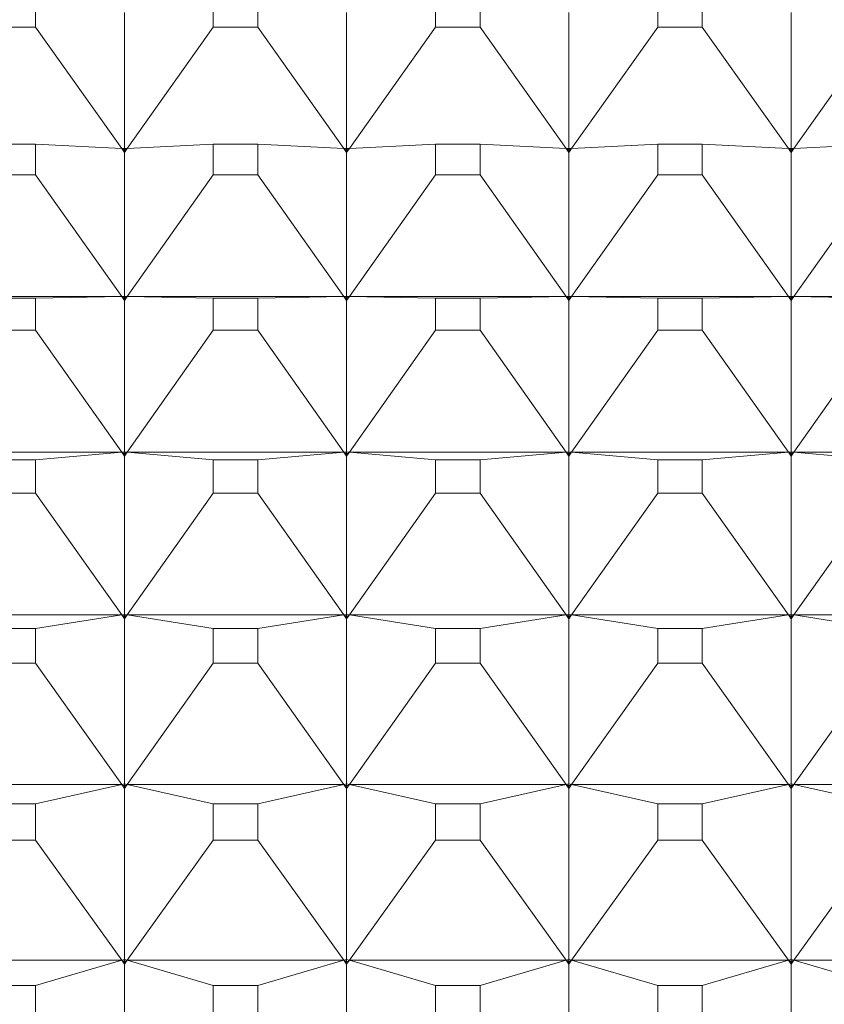
# Model space of a CAD drawing. Units: millimetres. Extents: x 2157 to 2267, y 2201 to 2314.
# Drawn here: x 2190 to 2190, y 2233 to 2233 of the extents above; entities that cross this region are included whole.
import ezdxf

# ---------------------------------------------------------------- set-up
doc = ezdxf.new("R2010")
doc.units = ezdxf.units.MM
doc.layers.add('cuerpo', color=7, linetype='Continuous', lineweight=5)

msp = doc.modelspace()

# ---------------------------------------------------------------- linework, layer by layer
at = {"layer": 'cuerpo'}
for p, q in [((2190.01164, 2233.2), (2190.01164, 2233.21296)), ((2190.09158, 2233.21296), (2190.09158, 2233.2)), ((2190.11164, 2233.2), (2190.11164, 2233.21296)), ((2190.19158, 2233.21296), (2190.19158, 2233.2)), ((2190.21164, 2233.2), (2190.21164, 2233.21296)), ((2190.29158, 2233.21296), (2190.29158, 2233.2)), ((2190.31164, 2233.2), (2190.31164, 2233.21296)), ((2190.05161, 2233.14532), (2190.05161, 2233.20661)), ((2190.15161, 2233.14532), (2190.15161, 2233.20661)), ((2190.25161, 2233.14532), (2190.25161, 2233.20661)), ((2190.35161, 2233.14532), (2190.35161, 2233.20661)), ((2189.99158, 2233.2), (2190.01164, 2233.2)), ((2190.01164, 2233.2), (2190.05039, 2233.14538)), ((2190.09158, 2233.2), (2190.05283, 2233.14538)), ((2190.09158, 2233.2), (2190.11164, 2233.2)), ((2190.11164, 2233.2), (2190.15039, 2233.14538)), ((2190.19158, 2233.2), (2190.15283, 2233.14538)), ((2190.19158, 2233.2), (2190.21164, 2233.2)), ((2190.21164, 2233.2), (2190.25039, 2233.14538)), ((2190.29158, 2233.2), (2190.25283, 2233.14538)), ((2190.29158, 2233.2), (2190.31164, 2233.2)), ((2190.31164, 2233.2), (2190.35039, 2233.14538)), ((2190.39158, 2233.2), (2190.35283, 2233.14538)), ((2190.01164, 2233.14726), (2189.99158, 2233.14726)), ((2190.01164, 2233.13357), (2190.01164, 2233.14726)), ((2190.01164, 2233.14726), (2190.05039, 2233.14538)), ((2190.09158, 2233.14726), (2190.05283, 2233.14538)), ((2190.09158, 2233.14726), (2190.09158, 2233.13357)), ((2190.11164, 2233.14726), (2190.09158, 2233.14726)), ((2190.11164, 2233.13357), (2190.11164, 2233.14726)), ((2190.11164, 2233.14726), (2190.15039, 2233.14538)), ((2190.19158, 2233.14726), (2190.15283, 2233.14538)), ((2190.19158, 2233.14726), (2190.19158, 2233.13357)), ((2190.21164, 2233.14726), (2190.19158, 2233.14726)), ((2190.21164, 2233.13357), (2190.21164, 2233.14726)), ((2190.21164, 2233.14726), (2190.25039, 2233.14538)), ((2190.29158, 2233.14726), (2190.25283, 2233.14538)), ((2190.29158, 2233.14726), (2190.29158, 2233.13357)), ((2190.31164, 2233.14726), (2190.29158, 2233.14726)), ((2190.31164, 2233.13357), (2190.31164, 2233.14726)), ((2190.31164, 2233.14726), (2190.35039, 2233.14538)), ((2190.39158, 2233.14726), (2190.35283, 2233.14538)), ((2190.05039, 2233.14538), (2190.05161, 2233.14357)), ((2190.05039, 2233.14538), (2190.05161, 2233.14366)), ((2190.05161, 2233.14447), (2190.05039, 2233.14538)), ((2190.05039, 2233.14538), (2190.05161, 2233.14532)), ((2190.05161, 2233.14357), (2190.05283, 2233.14538)), ((2190.05283, 2233.14538), (2190.05161, 2233.14366)), ((2190.05283, 2233.14538), (2190.05161, 2233.14447)), ((2190.05283, 2233.14538), (2190.05161, 2233.14532)), ((2190.05161, 2233.14447), (2190.05161, 2233.14532)), ((2190.05161, 2233.14366), (2190.05161, 2233.14447)), ((2190.05161, 2233.07882), (2190.05161, 2233.14357)), ((2190.15039, 2233.14538), (2190.15161, 2233.14357)), ((2190.15039, 2233.14538), (2190.15161, 2233.14366)), ((2190.15161, 2233.14447), (2190.15039, 2233.14538)), ((2190.15039, 2233.14538), (2190.15161, 2233.14532)), ((2190.15161, 2233.14357), (2190.15283, 2233.14538)), ((2190.15283, 2233.14538), (2190.15161, 2233.14366)), ((2190.15283, 2233.14538), (2190.15161, 2233.14447)), ((2190.15283, 2233.14538), (2190.15161, 2233.14532)), ((2190.15161, 2233.14447), (2190.15161, 2233.14532)), ((2190.15161, 2233.14366), (2190.15161, 2233.14447)), ((2190.15161, 2233.07882), (2190.15161, 2233.14357)), ((2190.25039, 2233.14538), (2190.25161, 2233.14357)), ((2190.25039, 2233.14538), (2190.25161, 2233.14366)), ((2190.25161, 2233.14447), (2190.25039, 2233.14538)), ((2190.25039, 2233.14538), (2190.25161, 2233.14532)), ((2190.25161, 2233.14357), (2190.25283, 2233.14538)), ((2190.25283, 2233.14538), (2190.25161, 2233.14366)), ((2190.25283, 2233.14538), (2190.25161, 2233.14447)), ((2190.25283, 2233.14538), (2190.25161, 2233.14532)), ((2190.25161, 2233.14447), (2190.25161, 2233.14532)), ((2190.25161, 2233.14366), (2190.25161, 2233.14447)), ((2190.25161, 2233.07882), (2190.25161, 2233.14357)), ((2190.35039, 2233.14538), (2190.35161, 2233.14357)), ((2190.35039, 2233.14538), (2190.35161, 2233.14366)), ((2190.35161, 2233.14447), (2190.35039, 2233.14538)), ((2190.35039, 2233.14538), (2190.35161, 2233.14532)), ((2190.35161, 2233.14357), (2190.35283, 2233.14538)), ((2190.35283, 2233.14538), (2190.35161, 2233.14366)), ((2190.35283, 2233.14538), (2190.35161, 2233.14447)), ((2190.35283, 2233.14538), (2190.35161, 2233.14532)), ((2190.35161, 2233.14447), (2190.35161, 2233.14532)), ((2190.35161, 2233.14366), (2190.35161, 2233.14447)), ((2190.35161, 2233.07882), (2190.35161, 2233.14357)), ((2189.99158, 2233.13357), (2190.01164, 2233.13357)), ((2190.01164, 2233.13357), (2190.05039, 2233.07879)), ((2190.09158, 2233.13357), (2190.05283, 2233.07879)), ((2190.09158, 2233.13357), (2190.11164, 2233.13357)), ((2190.11164, 2233.13357), (2190.15039, 2233.07879)), ((2190.19158, 2233.13357), (2190.15283, 2233.07879)), ((2190.19158, 2233.13357), (2190.21164, 2233.13357)), ((2190.21164, 2233.13357), (2190.25039, 2233.07879)), ((2190.29158, 2233.13357), (2190.25283, 2233.07879)), ((2190.29158, 2233.13357), (2190.31164, 2233.13357)), ((2190.31164, 2233.13357), (2190.35039, 2233.07879)), ((2190.39158, 2233.13357), (2190.35283, 2233.07879)), ((2189.95283, 2233.07879), (2190.05039, 2233.07879)), ((2190.01164, 2233.078), (2189.99158, 2233.078)), ((2190.01164, 2233.078), (2190.05039, 2233.07879)), ((2190.01164, 2233.06361), (2190.01164, 2233.078)), ((2190.05039, 2233.07879), (2190.05161, 2233.07882)), ((2190.05039, 2233.07879), (2190.05161, 2233.07882)), ((2190.05039, 2233.07879), (2190.05161, 2233.07697)), ((2190.05039, 2233.07879), (2190.05161, 2233.07706)), ((2190.05161, 2233.07792), (2190.05039, 2233.07879)), ((2190.05161, 2233.07882), (2190.05283, 2233.07879)), ((2190.05283, 2233.07879), (2190.05161, 2233.07882)), ((2190.05161, 2233.07792), (2190.05161, 2233.07882)), ((2190.05161, 2233.07697), (2190.05283, 2233.07879)), ((2190.05283, 2233.07879), (2190.05161, 2233.07706)), ((2190.05283, 2233.07879), (2190.05161, 2233.07792)), ((2190.05161, 2233.07706), (2190.05161, 2233.07792)), ((2190.05161, 2233.00893), (2190.05161, 2233.07697)), ((2190.09158, 2233.078), (2190.05283, 2233.07879)), ((2190.05283, 2233.07879), (2190.15039, 2233.07879)), ((2190.09158, 2233.078), (2190.09158, 2233.06361)), ((2190.11164, 2233.078), (2190.09158, 2233.078)), ((2190.11164, 2233.078), (2190.15039, 2233.07879)), ((2190.11164, 2233.06361), (2190.11164, 2233.078)), ((2190.15039, 2233.07879), (2190.15161, 2233.07882)), ((2190.15039, 2233.07879), (2190.15161, 2233.07882)), ((2190.15039, 2233.07879), (2190.15161, 2233.07697)), ((2190.15039, 2233.07879), (2190.15161, 2233.07706)), ((2190.15161, 2233.07792), (2190.15039, 2233.07879)), ((2190.15161, 2233.07882), (2190.15283, 2233.07879)), ((2190.15283, 2233.07879), (2190.15161, 2233.07882)), ((2190.15161, 2233.07792), (2190.15161, 2233.07882)), ((2190.15161, 2233.07697), (2190.15283, 2233.07879)), ((2190.15283, 2233.07879), (2190.15161, 2233.07706)), ((2190.15283, 2233.07879), (2190.15161, 2233.07792)), ((2190.15161, 2233.07706), (2190.15161, 2233.07792)), ((2190.15161, 2233.00893), (2190.15161, 2233.07697)), ((2190.19158, 2233.078), (2190.15283, 2233.07879)), ((2190.15283, 2233.07879), (2190.25039, 2233.07879)), ((2190.19158, 2233.078), (2190.19158, 2233.06361)), ((2190.21164, 2233.078), (2190.19158, 2233.078)), ((2190.21164, 2233.078), (2190.25039, 2233.07879)), ((2190.21164, 2233.06361), (2190.21164, 2233.078)), ((2190.25039, 2233.07879), (2190.25161, 2233.07882)), ((2190.25039, 2233.07879), (2190.25161, 2233.07882)), ((2190.25039, 2233.07879), (2190.25161, 2233.07697)), ((2190.25039, 2233.07879), (2190.25161, 2233.07706)), ((2190.25161, 2233.07792), (2190.25039, 2233.07879)), ((2190.25161, 2233.07882), (2190.25283, 2233.07879)), ((2190.25283, 2233.07879), (2190.25161, 2233.07882)), ((2190.25161, 2233.07792), (2190.25161, 2233.07882)), ((2190.25161, 2233.07697), (2190.25283, 2233.07879)), ((2190.25283, 2233.07879), (2190.25161, 2233.07706)), ((2190.25283, 2233.07879), (2190.25161, 2233.07792)), ((2190.25161, 2233.07706), (2190.25161, 2233.07792)), ((2190.25161, 2233.00893), (2190.25161, 2233.07697)), ((2190.29158, 2233.078), (2190.25283, 2233.07879)), ((2190.25283, 2233.07879), (2190.35039, 2233.07879)), ((2190.29158, 2233.078), (2190.29158, 2233.06361)), ((2190.31164, 2233.078), (2190.29158, 2233.078)), ((2190.31164, 2233.078), (2190.35039, 2233.07879)), ((2190.31164, 2233.06361), (2190.31164, 2233.078)), ((2190.35039, 2233.07879), (2190.35161, 2233.07882)), ((2190.35039, 2233.07879), (2190.35161, 2233.07882)), ((2190.35039, 2233.07879), (2190.35161, 2233.07697)), ((2190.35039, 2233.07879), (2190.35161, 2233.07706)), ((2190.35161, 2233.07792), (2190.35039, 2233.07879)), ((2190.35161, 2233.07882), (2190.35283, 2233.07879)), ((2190.35283, 2233.07879), (2190.35161, 2233.07882)), ((2190.35161, 2233.07792), (2190.35161, 2233.07882)), ((2190.35161, 2233.07697), (2190.35283, 2233.07879)), ((2190.35283, 2233.07879), (2190.35161, 2233.07706)), ((2190.35283, 2233.07879), (2190.35161, 2233.07792)), ((2190.35161, 2233.07706), (2190.35161, 2233.07792)), ((2190.35161, 2233.00893), (2190.35161, 2233.07697)), ((2190.39158, 2233.078), (2190.35283, 2233.07879)), ((2190.35283, 2233.07879), (2190.45039, 2233.07879)), ((2189.99158, 2233.06361), (2190.01164, 2233.06361)), ((2190.01164, 2233.06361), (2190.05039, 2233.00881)), ((2190.09158, 2233.06361), (2190.05283, 2233.00881)), ((2190.09158, 2233.06361), (2190.11164, 2233.06361)), ((2190.11164, 2233.06361), (2190.15039, 2233.00881)), ((2190.19158, 2233.06361), (2190.15283, 2233.00881)), ((2190.19158, 2233.06361), (2190.21164, 2233.06361)), ((2190.21164, 2233.06361), (2190.25039, 2233.00881)), ((2190.29158, 2233.06361), (2190.25283, 2233.00881)), ((2190.29158, 2233.06361), (2190.31164, 2233.06361)), ((2190.31164, 2233.06361), (2190.35039, 2233.00881)), ((2190.39158, 2233.06361), (2190.35283, 2233.00881)), ((2189.95283, 2233.00881), (2190.05039, 2233.00881)), ((2190.01164, 2233.00535), (2189.99158, 2233.00535)), ((2190.01164, 2233.00535), (2190.05039, 2233.00881)), ((2190.01164, 2232.9903), (2190.01164, 2233.00535)), ((2190.05039, 2233.00881), (2190.05161, 2233.00893)), ((2190.05039, 2233.00881), (2190.05161, 2233.00892)), ((2190.05039, 2233.00881), (2190.05161, 2233.00699)), ((2190.05161, 2233.00798), (2190.05039, 2233.00881)), ((2190.05039, 2233.00881), (2190.05161, 2233.00708)), ((2190.05161, 2233.00893), (2190.05283, 2233.00881)), ((2190.05283, 2233.00881), (2190.05161, 2233.00892)), ((2190.05161, 2233.00798), (2190.05161, 2233.00892)), ((2190.05161, 2233.00699), (2190.05283, 2233.00881)), ((2190.05283, 2233.00881), (2190.05161, 2233.00798)), ((2190.05283, 2233.00881), (2190.05161, 2233.00708)), ((2190.05161, 2233.00708), (2190.05161, 2233.00798)), ((2190.05161, 2232.93581), (2190.05161, 2233.00699)), ((2190.09158, 2233.00535), (2190.05283, 2233.00881)), ((2190.05283, 2233.00881), (2190.15039, 2233.00881)), ((2190.09158, 2233.00535), (2190.09158, 2232.9903)), ((2190.11164, 2233.00535), (2190.09158, 2233.00535)), ((2190.11164, 2233.00535), (2190.15039, 2233.00881)), ((2190.11164, 2232.9903), (2190.11164, 2233.00535)), ((2190.15039, 2233.00881), (2190.15161, 2233.00893)), ((2190.15039, 2233.00881), (2190.15161, 2233.00892)), ((2190.15039, 2233.00881), (2190.15161, 2233.00699)), ((2190.15161, 2233.00798), (2190.15039, 2233.00881)), ((2190.15039, 2233.00881), (2190.15161, 2233.00708)), ((2190.15161, 2233.00893), (2190.15283, 2233.00881)), ((2190.15283, 2233.00881), (2190.15161, 2233.00892)), ((2190.15161, 2233.00798), (2190.15161, 2233.00892)), ((2190.15161, 2233.00699), (2190.15283, 2233.00881)), ((2190.15283, 2233.00881), (2190.15161, 2233.00798)), ((2190.15283, 2233.00881), (2190.15161, 2233.00708)), ((2190.15161, 2233.00708), (2190.15161, 2233.00798)), ((2190.15161, 2232.93581), (2190.15161, 2233.00699)), ((2190.19158, 2233.00535), (2190.15283, 2233.00881)), ((2190.15283, 2233.00881), (2190.25039, 2233.00881)), ((2190.19158, 2233.00535), (2190.19158, 2232.9903)), ((2190.21164, 2233.00535), (2190.19158, 2233.00535)), ((2190.21164, 2233.00535), (2190.25039, 2233.00881)), ((2190.21164, 2232.9903), (2190.21164, 2233.00535)), ((2190.25039, 2233.00881), (2190.25161, 2233.00893)), ((2190.25039, 2233.00881), (2190.25161, 2233.00892)), ((2190.25039, 2233.00881), (2190.25161, 2233.00699)), ((2190.25161, 2233.00798), (2190.25039, 2233.00881)), ((2190.25039, 2233.00881), (2190.25161, 2233.00708)), ((2190.25161, 2233.00893), (2190.25283, 2233.00881)), ((2190.25283, 2233.00881), (2190.25161, 2233.00892)), ((2190.25161, 2233.00798), (2190.25161, 2233.00892)), ((2190.25161, 2233.00699), (2190.25283, 2233.00881)), ((2190.25283, 2233.00881), (2190.25161, 2233.00798)), ((2190.25283, 2233.00881), (2190.25161, 2233.00708)), ((2190.25161, 2233.00708), (2190.25161, 2233.00798)), ((2190.25161, 2232.93581), (2190.25161, 2233.00699)), ((2190.29158, 2233.00535), (2190.25283, 2233.00881)), ((2190.25283, 2233.00881), (2190.35039, 2233.00881)), ((2190.29158, 2233.00535), (2190.29158, 2232.9903)), ((2190.31164, 2233.00535), (2190.29158, 2233.00535)), ((2190.31164, 2233.00535), (2190.35039, 2233.00881)), ((2190.31164, 2232.9903), (2190.31164, 2233.00535)), ((2190.35039, 2233.00881), (2190.35161, 2233.00893)), ((2190.35039, 2233.00881), (2190.35161, 2233.00892)), ((2190.35039, 2233.00881), (2190.35161, 2233.00699)), ((2190.35161, 2233.00798), (2190.35039, 2233.00881)), ((2190.35039, 2233.00881), (2190.35161, 2233.00708)), ((2190.35161, 2233.00893), (2190.35283, 2233.00881)), ((2190.35283, 2233.00881), (2190.35161, 2233.00892)), ((2190.35161, 2233.00798), (2190.35161, 2233.00892)), ((2190.35161, 2233.00699), (2190.35283, 2233.00881)), ((2190.35283, 2233.00881), (2190.35161, 2233.00798)), ((2190.35283, 2233.00881), (2190.35161, 2233.00708)), ((2190.35161, 2233.00708), (2190.35161, 2233.00798)), ((2190.35161, 2232.93581), (2190.35161, 2233.00699)), ((2190.39158, 2233.00535), (2190.35283, 2233.00881)), ((2190.35283, 2233.00881), (2190.45039, 2233.00881)), ((2189.99158, 2232.9903), (2190.01164, 2232.9903)), ((2190.01164, 2232.9903), (2190.05039, 2232.9356)), ((2190.09158, 2232.9903), (2190.05283, 2232.9356)), ((2190.09158, 2232.9903), (2190.11164, 2232.9903)), ((2190.11164, 2232.9903), (2190.15039, 2232.9356)), ((2190.19158, 2232.9903), (2190.15283, 2232.9356)), ((2190.19158, 2232.9903), (2190.21164, 2232.9903)), ((2190.21164, 2232.9903), (2190.25039, 2232.9356)), ((2190.29158, 2232.9903), (2190.25283, 2232.9356)), ((2190.29158, 2232.9903), (2190.31164, 2232.9903)), ((2190.31164, 2232.9903), (2190.35039, 2232.9356)), ((2190.39158, 2232.9903), (2190.35283, 2232.9356)), ((2189.95283, 2232.9356), (2190.05039, 2232.9356)), ((2190.01164, 2232.92948), (2190.05039, 2232.9356)), ((2190.05039, 2232.9356), (2190.05161, 2232.93581)), ((2190.05039, 2232.9356), (2190.05161, 2232.93579)), ((2190.05039, 2232.9356), (2190.05161, 2232.93379)), ((2190.05161, 2232.93482), (2190.05039, 2232.9356)), ((2190.05039, 2232.9356), (2190.05161, 2232.93388)), ((2190.05161, 2232.93581), (2190.05283, 2232.9356)), ((2190.05283, 2232.9356), (2190.05161, 2232.93579)), ((2190.05161, 2232.93482), (2190.05161, 2232.93579)), ((2190.05161, 2232.93379), (2190.05283, 2232.9356)), ((2190.05283, 2232.9356), (2190.05161, 2232.93482)), ((2190.05283, 2232.9356), (2190.05161, 2232.93388)), ((2190.05161, 2232.93388), (2190.05161, 2232.93482)), ((2190.09158, 2232.92948), (2190.05283, 2232.9356)), ((2190.05283, 2232.9356), (2190.15039, 2232.9356)), ((2190.11164, 2232.92948), (2190.15039, 2232.9356)), ((2190.15039, 2232.9356), (2190.15161, 2232.93581)), ((2190.15039, 2232.9356), (2190.15161, 2232.93579)), ((2190.15039, 2232.9356), (2190.15161, 2232.93379)), ((2190.15161, 2232.93482), (2190.15039, 2232.9356)), ((2190.15039, 2232.9356), (2190.15161, 2232.93388)), ((2190.15161, 2232.93581), (2190.15283, 2232.9356)), ((2190.15283, 2232.9356), (2190.15161, 2232.93579)), ((2190.15161, 2232.93482), (2190.15161, 2232.93579)), ((2190.15161, 2232.93379), (2190.15283, 2232.9356)), ((2190.15283, 2232.9356), (2190.15161, 2232.93482)), ((2190.15283, 2232.9356), (2190.15161, 2232.93388)), ((2190.15161, 2232.93388), (2190.15161, 2232.93482)), ((2190.19158, 2232.92948), (2190.15283, 2232.9356)), ((2190.15283, 2232.9356), (2190.25039, 2232.9356)), ((2190.21164, 2232.92948), (2190.25039, 2232.9356)), ((2190.25039, 2232.9356), (2190.25161, 2232.93581)), ((2190.25039, 2232.9356), (2190.25161, 2232.93579)), ((2190.25039, 2232.9356), (2190.25161, 2232.93379)), ((2190.25161, 2232.93482), (2190.25039, 2232.9356)), ((2190.25039, 2232.9356), (2190.25161, 2232.93388)), ((2190.25161, 2232.93581), (2190.25283, 2232.9356)), ((2190.25283, 2232.9356), (2190.25161, 2232.93579)), ((2190.25161, 2232.93482), (2190.25161, 2232.93579)), ((2190.25161, 2232.93379), (2190.25283, 2232.9356)), ((2190.25283, 2232.9356), (2190.25161, 2232.93482)), ((2190.25283, 2232.9356), (2190.25161, 2232.93388)), ((2190.25161, 2232.93388), (2190.25161, 2232.93482)), ((2190.29158, 2232.92948), (2190.25283, 2232.9356)), ((2190.25283, 2232.9356), (2190.35039, 2232.9356)), ((2190.31164, 2232.92948), (2190.35039, 2232.9356)), ((2190.35039, 2232.9356), (2190.35161, 2232.93581)), ((2190.35039, 2232.9356), (2190.35161, 2232.93579)), ((2190.35039, 2232.9356), (2190.35161, 2232.93379)), ((2190.35161, 2232.93482), (2190.35039, 2232.9356)), ((2190.35039, 2232.9356), (2190.35161, 2232.93388)), ((2190.35161, 2232.93581), (2190.35283, 2232.9356)), ((2190.35283, 2232.9356), (2190.35161, 2232.93579)), ((2190.35161, 2232.93482), (2190.35161, 2232.93579)), ((2190.35161, 2232.93379), (2190.35283, 2232.9356)), ((2190.35283, 2232.9356), (2190.35161, 2232.93482)), ((2190.35283, 2232.9356), (2190.35161, 2232.93388)), ((2190.35161, 2232.93388), (2190.35161, 2232.93482)), ((2190.39158, 2232.92948), (2190.35283, 2232.9356)), ((2190.35283, 2232.9356), (2190.45039, 2232.9356)), ((2190.05161, 2232.85963), (2190.05161, 2232.93379)), ((2190.15161, 2232.85963), (2190.15161, 2232.93379)), ((2190.25161, 2232.85963), (2190.25161, 2232.93379)), ((2190.35161, 2232.85963), (2190.35161, 2232.93379)), ((2190.01164, 2232.92948), (2189.99158, 2232.92948)), ((2190.01164, 2232.9138), (2190.01164, 2232.92948)), ((2190.09158, 2232.92948), (2190.09158, 2232.9138)), ((2190.11164, 2232.92948), (2190.09158, 2232.92948)), ((2190.11164, 2232.9138), (2190.11164, 2232.92948)), ((2190.19158, 2232.92948), (2190.19158, 2232.9138)), ((2190.21164, 2232.92948), (2190.19158, 2232.92948)), ((2190.21164, 2232.9138), (2190.21164, 2232.92948)), ((2190.29158, 2232.92948), (2190.29158, 2232.9138)), ((2190.31164, 2232.92948), (2190.29158, 2232.92948)), ((2190.31164, 2232.9138), (2190.31164, 2232.92948)), ((2189.99158, 2232.9138), (2190.01164, 2232.9138)), ((2190.01164, 2232.9138), (2190.05039, 2232.85934)), ((2190.09158, 2232.9138), (2190.05283, 2232.85934)), ((2190.09158, 2232.9138), (2190.11164, 2232.9138)), ((2190.11164, 2232.9138), (2190.15039, 2232.85934)), ((2190.19158, 2232.9138), (2190.15283, 2232.85934)), ((2190.19158, 2232.9138), (2190.21164, 2232.9138)), ((2190.21164, 2232.9138), (2190.25039, 2232.85934)), ((2190.29158, 2232.9138), (2190.25283, 2232.85934)), ((2190.29158, 2232.9138), (2190.31164, 2232.9138)), ((2190.31164, 2232.9138), (2190.35039, 2232.85934)), ((2190.39158, 2232.9138), (2190.35283, 2232.85934)), ((2189.95283, 2232.85934), (2190.05039, 2232.85934)), ((2190.01164, 2232.85057), (2190.05039, 2232.85934)), ((2190.05039, 2232.85934), (2190.05161, 2232.85963)), ((2190.05039, 2232.85934), (2190.05161, 2232.85961)), ((2190.05039, 2232.85934), (2190.05161, 2232.85753)), ((2190.05161, 2232.8586), (2190.05039, 2232.85934)), ((2190.05039, 2232.85934), (2190.05161, 2232.85762)), ((2190.05161, 2232.85963), (2190.05283, 2232.85934)), ((2190.05283, 2232.85934), (2190.05161, 2232.85961)), ((2190.05161, 2232.8586), (2190.05161, 2232.85961)), ((2190.05161, 2232.85753), (2190.05283, 2232.85934)), ((2190.05283, 2232.85934), (2190.05161, 2232.8586)), ((2190.05283, 2232.85934), (2190.05161, 2232.85762)), ((2190.09158, 2232.85057), (2190.05283, 2232.85934)), ((2190.05283, 2232.85934), (2190.15039, 2232.85934)), ((2190.11164, 2232.85057), (2190.15039, 2232.85934)), ((2190.15039, 2232.85934), (2190.15161, 2232.85963)), ((2190.15039, 2232.85934), (2190.15161, 2232.85961)), ((2190.15039, 2232.85934), (2190.15161, 2232.85753)), ((2190.15161, 2232.8586), (2190.15039, 2232.85934)), ((2190.15039, 2232.85934), (2190.15161, 2232.85762)), ((2190.15161, 2232.85963), (2190.15283, 2232.85934)), ((2190.15283, 2232.85934), (2190.15161, 2232.85961)), ((2190.15161, 2232.8586), (2190.15161, 2232.85961)), ((2190.15161, 2232.85753), (2190.15283, 2232.85934)), ((2190.15283, 2232.85934), (2190.15161, 2232.8586)), ((2190.15283, 2232.85934), (2190.15161, 2232.85762)), ((2190.19158, 2232.85057), (2190.15283, 2232.85934)), ((2190.15283, 2232.85934), (2190.25039, 2232.85934)), ((2190.21164, 2232.85057), (2190.25039, 2232.85934)), ((2190.25039, 2232.85934), (2190.25161, 2232.85963)), ((2190.25039, 2232.85934), (2190.25161, 2232.85961)), ((2190.25039, 2232.85934), (2190.25161, 2232.85753)), ((2190.25161, 2232.8586), (2190.25039, 2232.85934)), ((2190.25039, 2232.85934), (2190.25161, 2232.85762)), ((2190.25161, 2232.85963), (2190.25283, 2232.85934)), ((2190.25283, 2232.85934), (2190.25161, 2232.85961)), ((2190.25161, 2232.8586), (2190.25161, 2232.85961)), ((2190.25161, 2232.85753), (2190.25283, 2232.85934)), ((2190.25283, 2232.85934), (2190.25161, 2232.8586)), ((2190.25283, 2232.85934), (2190.25161, 2232.85762)), ((2190.29158, 2232.85057), (2190.25283, 2232.85934)), ((2190.25283, 2232.85934), (2190.35039, 2232.85934)), ((2190.31164, 2232.85057), (2190.35039, 2232.85934)), ((2190.35039, 2232.85934), (2190.35161, 2232.85963)), ((2190.35039, 2232.85934), (2190.35161, 2232.85961)), ((2190.35039, 2232.85934), (2190.35161, 2232.85753)), ((2190.35161, 2232.8586), (2190.35039, 2232.85934)), ((2190.35039, 2232.85934), (2190.35161, 2232.85762)), ((2190.35161, 2232.85963), (2190.35283, 2232.85934)), ((2190.35283, 2232.85934), (2190.35161, 2232.85961)), ((2190.35161, 2232.8586), (2190.35161, 2232.85961)), ((2190.35161, 2232.85753), (2190.35283, 2232.85934)), ((2190.35283, 2232.85934), (2190.35161, 2232.8586)), ((2190.35283, 2232.85934), (2190.35161, 2232.85762)), ((2190.39158, 2232.85057), (2190.35283, 2232.85934)), ((2190.35283, 2232.85934), (2190.45039, 2232.85934)), ((2190.05161, 2232.85762), (2190.05161, 2232.8586)), ((2190.05161, 2232.78058), (2190.05161, 2232.85753)), ((2190.15161, 2232.85762), (2190.15161, 2232.8586)), ((2190.15161, 2232.78058), (2190.15161, 2232.85753)), ((2190.25161, 2232.85762), (2190.25161, 2232.8586)), ((2190.25161, 2232.78058), (2190.25161, 2232.85753)), ((2190.35161, 2232.85762), (2190.35161, 2232.8586)), ((2190.35161, 2232.78058), (2190.35161, 2232.85753)), ((2190.01164, 2232.85057), (2189.99158, 2232.85057)), ((2190.01164, 2232.8343), (2190.01164, 2232.85057)), ((2190.09158, 2232.85057), (2190.09158, 2232.8343)), ((2190.11164, 2232.85057), (2190.09158, 2232.85057)), ((2190.11164, 2232.8343), (2190.11164, 2232.85057)), ((2190.19158, 2232.85057), (2190.19158, 2232.8343)), ((2190.21164, 2232.85057), (2190.19158, 2232.85057)), ((2190.21164, 2232.8343), (2190.21164, 2232.85057)), ((2190.29158, 2232.85057), (2190.29158, 2232.8343)), ((2190.31164, 2232.85057), (2190.29158, 2232.85057)), ((2190.31164, 2232.8343), (2190.31164, 2232.85057)), ((2189.99158, 2232.8343), (2190.01164, 2232.8343)), ((2190.01164, 2232.8343), (2190.05039, 2232.7802)), ((2190.09158, 2232.8343), (2190.05283, 2232.7802)), ((2190.09158, 2232.8343), (2190.11164, 2232.8343)), ((2190.11164, 2232.8343), (2190.15039, 2232.7802)), ((2190.19158, 2232.8343), (2190.15283, 2232.7802)), ((2190.19158, 2232.8343), (2190.21164, 2232.8343)), ((2190.21164, 2232.8343), (2190.25039, 2232.7802)), ((2190.29158, 2232.8343), (2190.25283, 2232.7802)), ((2190.29158, 2232.8343), (2190.31164, 2232.8343)), ((2190.31164, 2232.8343), (2190.35039, 2232.7802)), ((2190.39158, 2232.8343), (2190.35283, 2232.7802)), ((2189.95283, 2232.7802), (2190.05039, 2232.7802)), ((2190.01164, 2232.76881), (2190.05039, 2232.7802)), ((2190.05039, 2232.7802), (2190.05161, 2232.78058)), ((2190.05039, 2232.7802), (2190.05161, 2232.78056)), ((2190.05039, 2232.7802), (2190.05161, 2232.7784)), ((2190.05161, 2232.77951), (2190.05039, 2232.7802)), ((2190.05039, 2232.7802), (2190.05161, 2232.77849)), ((2190.05161, 2232.78058), (2190.05283, 2232.7802)), ((2190.05283, 2232.7802), (2190.05161, 2232.78056)), ((2190.05161, 2232.77951), (2190.05161, 2232.78056)), ((2190.05161, 2232.7784), (2190.05283, 2232.7802)), ((2190.05283, 2232.7802), (2190.05161, 2232.77951)), ((2190.05283, 2232.7802), (2190.05161, 2232.77849)), ((2190.05161, 2232.77849), (2190.05161, 2232.77951)), ((2190.09158, 2232.76881), (2190.05283, 2232.7802)), ((2190.05283, 2232.7802), (2190.15039, 2232.7802)), ((2190.11164, 2232.76881), (2190.15039, 2232.7802)), ((2190.15039, 2232.7802), (2190.15161, 2232.78058)), ((2190.15039, 2232.7802), (2190.15161, 2232.78056)), ((2190.15039, 2232.7802), (2190.15161, 2232.7784)), ((2190.15161, 2232.77951), (2190.15039, 2232.7802)), ((2190.15039, 2232.7802), (2190.15161, 2232.77849)), ((2190.15161, 2232.78058), (2190.15283, 2232.7802)), ((2190.15283, 2232.7802), (2190.15161, 2232.78056)), ((2190.15161, 2232.77951), (2190.15161, 2232.78056)), ((2190.15161, 2232.7784), (2190.15283, 2232.7802)), ((2190.15283, 2232.7802), (2190.15161, 2232.77951)), ((2190.15283, 2232.7802), (2190.15161, 2232.77849)), ((2190.15161, 2232.77849), (2190.15161, 2232.77951)), ((2190.19158, 2232.76881), (2190.15283, 2232.7802)), ((2190.15283, 2232.7802), (2190.25039, 2232.7802)), ((2190.21164, 2232.76881), (2190.25039, 2232.7802)), ((2190.25039, 2232.7802), (2190.25161, 2232.78058)), ((2190.25039, 2232.7802), (2190.25161, 2232.78056)), ((2190.25039, 2232.7802), (2190.25161, 2232.7784)), ((2190.25161, 2232.77951), (2190.25039, 2232.7802)), ((2190.25039, 2232.7802), (2190.25161, 2232.77849)), ((2190.25161, 2232.78058), (2190.25283, 2232.7802)), ((2190.25283, 2232.7802), (2190.25161, 2232.78056)), ((2190.25161, 2232.77951), (2190.25161, 2232.78056)), ((2190.25161, 2232.7784), (2190.25283, 2232.7802)), ((2190.25283, 2232.7802), (2190.25161, 2232.77951)), ((2190.25283, 2232.7802), (2190.25161, 2232.77849)), ((2190.25161, 2232.77849), (2190.25161, 2232.77951)), ((2190.29158, 2232.76881), (2190.25283, 2232.7802)), ((2190.25283, 2232.7802), (2190.35039, 2232.7802)), ((2190.31164, 2232.76881), (2190.35039, 2232.7802)), ((2190.35039, 2232.7802), (2190.35161, 2232.78058)), ((2190.35039, 2232.7802), (2190.35161, 2232.78056)), ((2190.35039, 2232.7802), (2190.35161, 2232.7784)), ((2190.35161, 2232.77951), (2190.35039, 2232.7802)), ((2190.35039, 2232.7802), (2190.35161, 2232.77849)), ((2190.35161, 2232.78058), (2190.35283, 2232.7802)), ((2190.35283, 2232.7802), (2190.35161, 2232.78056)), ((2190.35161, 2232.77951), (2190.35161, 2232.78056)), ((2190.35161, 2232.7784), (2190.35283, 2232.7802)), ((2190.35283, 2232.7802), (2190.35161, 2232.77951)), ((2190.35283, 2232.7802), (2190.35161, 2232.77849)), ((2190.35161, 2232.77849), (2190.35161, 2232.77951)), ((2190.39158, 2232.76881), (2190.35283, 2232.7802)), ((2190.35283, 2232.7802), (2190.45039, 2232.7802)), ((2190.05161, 2232.69884), (2190.05161, 2232.7784)), ((2190.15161, 2232.69884), (2190.15161, 2232.7784)), ((2190.25161, 2232.69884), (2190.25161, 2232.7784)), ((2190.35161, 2232.69884), (2190.35161, 2232.7784)), ((2190.01164, 2232.76881), (2189.99158, 2232.76881)), ((2190.01164, 2232.75198), (2190.01164, 2232.76881)), ((2190.09158, 2232.76881), (2190.09158, 2232.75198)), ((2190.11164, 2232.76881), (2190.09158, 2232.76881)), ((2190.11164, 2232.75198), (2190.11164, 2232.76881)), ((2190.19158, 2232.76881), (2190.19158, 2232.75198)), ((2190.21164, 2232.76881), (2190.19158, 2232.76881)), ((2190.21164, 2232.75198), (2190.21164, 2232.76881)), ((2190.29158, 2232.76881), (2190.29158, 2232.75198)), ((2190.31164, 2232.76881), (2190.29158, 2232.76881)), ((2190.31164, 2232.75198), (2190.31164, 2232.76881))]:
    msp.add_line(p, q, dxfattribs=at)

doc.saveas('drawing.dxf')
